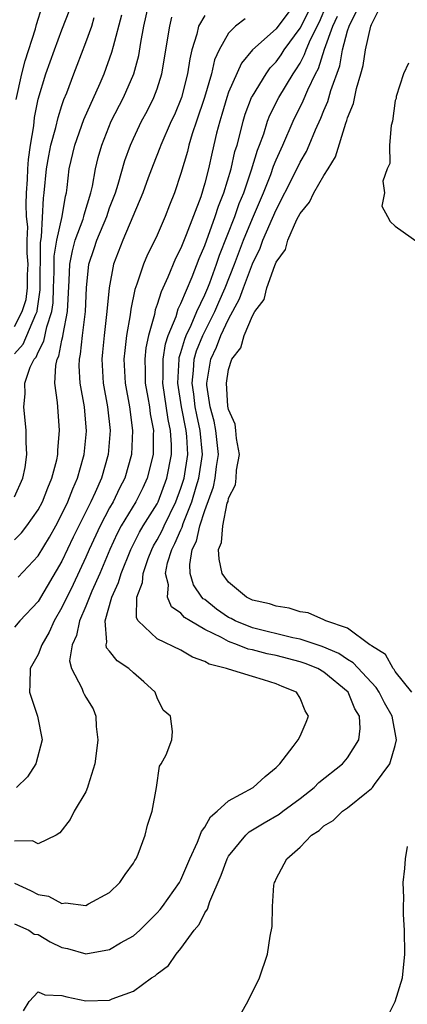
# Model space of a CAD drawing. Units: inches. Extents: x 2616000 to 2619000, y 1485000 to 1488000.
# Drawn here: x 2617399 to 2617432, y 1485083 to 1485166 of the extents above; entities that cross this region are included whole.
import ezdxf

# ---------------------------------------------------------------- set-up
doc = ezdxf.new("R2010")
doc.units = ezdxf.units.IN
doc.header["$MEASUREMENT"] = 0
doc.layers.add('LD26161485_2ft', color=246, linetype='Continuous')

msp = doc.modelspace()

# ---------------------------------------------------------------- linework, layer by layer
at = {"layer": 'LD26161485_2ft'}
for points, elevation in [([(2617399, 1485139.753), (2617399.669, 1485141), (2617399.984, 1485142.016), (2617400.1, 1485143), (2617400.103, 1485144.103), (2617400.15, 1485145), (2617400.081, 1485145.92), (2617400.087, 1485147), (2617400.124, 1485148.124), (2617400.021, 1485149), (2617399.983, 1485150.018), (2617400.026, 1485151), (2617400.107, 1485152.107), (2617400.145, 1485153), (2617400.198, 1485153.801), (2617400.365, 1485155), (2617400.625, 1485156.625), (2617400.681, 1485157.319), (2617401, 1485158.869), (2617401.653, 1485161), (2617402.372, 1485163), (2617403, 1485164.685), (2617405, 1485169.849)], 8282), ([(2617399, 1485121.807), (2617399.596, 1485122.404), (2617400.054, 1485123), (2617401, 1485124.339), (2617401.354, 1485125), (2617401.808, 1485126.192), (2617402.163, 1485127), (2617402.556, 1485128.556), (2617402.64, 1485129), (2617402.645, 1485129.355), (2617402.802, 1485131), (2617402.649, 1485133), (2617402.637, 1485133.363), (2617402.413, 1485135), (2617402.477, 1485136.477), (2617402.598, 1485137), (2617402.737, 1485137.262), (2617403, 1485138.597), (2617403.079, 1485138.921), (2617403.099, 1485139.099), (2617403.472, 1485141), (2617403.615, 1485143.615), (2617403.662, 1485145), (2617403.877, 1485146.123), (2617404.118, 1485147), (2617404.78, 1485148.78), (2617404.846, 1485149), (2617404.867, 1485149.133), (2617405.421, 1485151), (2617405.558, 1485151.558), (2617405.806, 1485153), (2617406.041, 1485153.96), (2617406.34, 1485155), (2617407.14, 1485157), (2617408.163, 1485159), (2617409.037, 1485161), (2617409.456, 1485162.544), (2617409.625, 1485163.625), (2617409.888, 1485165), (2617410.33, 1485167)], 8276), ([(2617422.661, 1485167), (2617421, 1485164.79), (2617419.009, 1485163), (2617418.097, 1485161.903), (2617417, 1485159.442), (2617416.848, 1485159), (2617416.436, 1485157.564), (2617416.258, 1485157), (2617415.992, 1485155.992), (2617415.606, 1485154.394), (2617415.307, 1485153), (2617415, 1485151.788), (2617414.661, 1485150.661), (2617413.446, 1485147.446), (2617413, 1485146.345), (2617412.541, 1485145.459), (2617411.894, 1485143.894), (2617411.324, 1485142.676), (2617411, 1485141.594), (2617410.839, 1485141.161), (2617410.763, 1485140.763), (2617410.265, 1485139), (2617410.05, 1485137.95), (2617409.954, 1485137), (2617409.992, 1485135.992), (2617410.001, 1485135), (2617410.222, 1485133.778), (2617410.346, 1485133), (2617410.416, 1485132.415), (2617410.679, 1485131), (2617410.664, 1485130.664), (2617410.663, 1485129), (2617410.172, 1485127), (2617409.799, 1485126.2), (2617409.202, 1485125), (2617407.988, 1485123), (2617407.649, 1485122.351), (2617407.011, 1485121), (2617406.179, 1485119), (2617405.513, 1485117.513), (2617405, 1485116.251), (2617404.462, 1485115), (2617404.226, 1485113.774), (2617403.859, 1485113), (2617403.646, 1485111.646), (2617403.789, 1485111), (2617404.656, 1485109.344), (2617404.775, 1485109), (2617404.854, 1485108.854), (2617405, 1485108.596), (2617405.617, 1485107.617), (2617405.845, 1485107), (2617405.863, 1485106.137), (2617406.017, 1485105), (2617405.863, 1485103.863), (2617405.774, 1485103), (2617405.196, 1485101.196), (2617405.155, 1485101), (2617405, 1485100.648), (2617404.033, 1485099), (2617403.698, 1485098.302), (2617402.819, 1485097.181), (2617402.504, 1485097), (2617401, 1485096.269), (2617400.52, 1485096.52), (2617399, 1485096.491)], 8268), ([(2617399, 1485089.543), (2617400.209, 1485089), (2617400.671, 1485088.671), (2617401, 1485088.642), (2617402.014, 1485088.014), (2617403, 1485087.561), (2617403.454, 1485087.454), (2617405, 1485087.011), (2617407, 1485087.372), (2617407.929, 1485087.929), (2617409, 1485088.535), (2617409.539, 1485089), (2617411, 1485090.456), (2617411.259, 1485090.741), (2617411.458, 1485091), (2617412.876, 1485093), (2617413, 1485093.23), (2617413.749, 1485095), (2617414.39, 1485096.39), (2617414.622, 1485097), (2617414.713, 1485097.287), (2617415, 1485097.659), (2617415.476, 1485098.524), (2617416.042, 1485099), (2617417, 1485099.868), (2617419.064, 1485101), (2617420.07, 1485101.93), (2617421, 1485102.689), (2617421.315, 1485103), (2617422.433, 1485104.432), (2617422.845, 1485105), (2617423, 1485105.316), (2617423.513, 1485106.487), (2617423.714, 1485107), (2617423.437, 1485107.436), (2617423, 1485108.495), (2617422.703, 1485109), (2617421.498, 1485109.498), (2617421, 1485109.721), (2617419.94, 1485110.06), (2617419, 1485110.323), (2617417, 1485110.934), (2617416.836, 1485111), (2617415.366, 1485111.366), (2617415, 1485111.596), (2617413.958, 1485111.958), (2617413, 1485112.546), (2617411, 1485113.497), (2617409.394, 1485115), (2617409.253, 1485115.253), (2617409.302, 1485117), (2617409.767, 1485118.234), (2617409.811, 1485119), (2617410.255, 1485120.255), (2617410.544, 1485121), (2617410.697, 1485121.303), (2617411, 1485121.816), (2617411.407, 1485122.593), (2617411.584, 1485123), (2617412.572, 1485125), (2617413, 1485126.157), (2617413.259, 1485127), (2617413.571, 1485129), (2617413.488, 1485130.512), (2617413.44, 1485131), (2617413.053, 1485133), (2617412.734, 1485135), (2617412.836, 1485137), (2617412.857, 1485137.143), (2617413, 1485137.561), (2617413.312, 1485138.688), (2617413.44, 1485139), (2617413.86, 1485139.86), (2617414.34, 1485141), (2617415, 1485142.413), (2617415.254, 1485143), (2617415.413, 1485143.413), (2617415.989, 1485145), (2617416.245, 1485145.755), (2617417.517, 1485149), (2617417.901, 1485150.099), (2617418.268, 1485151), (2617418.928, 1485152.928), (2617419.423, 1485154.577), (2617419.596, 1485155), (2617419.947, 1485155.947), (2617420.273, 1485157), (2617420.473, 1485157.527), (2617421.221, 1485159), (2617422.419, 1485161), (2617422.658, 1485161.341), (2617423, 1485161.898), (2617423.39, 1485162.61), (2617423.513, 1485163), (2617423.886, 1485163.886), (2617424.625, 1485165.376), (2617425.235, 1485166.765)], 8264), ([(2617399.154, 1485158.846), (2617399.623, 1485161), (2617399.922, 1485162.078), (2617400.777, 1485164.777), (2617400.867, 1485165.132), (2617401.349, 1485166.651)], 8284), ([(2617432.397, 1485109), (2617431, 1485110.759), (2617430.906, 1485110.906), (2617430.814, 1485111), (2617430.169, 1485112.169), (2617429, 1485112.902), (2617428.954, 1485112.954), (2617428.873, 1485113), (2617427, 1485114.382), (2617425.165, 1485115), (2617425.07, 1485115.07), (2617425, 1485115.08), (2617423.677, 1485115.677), (2617423, 1485115.776), (2617422.086, 1485116.086), (2617421, 1485116.235), (2617420.442, 1485116.443), (2617419, 1485116.749), (2617418.84, 1485116.84), (2617418.496, 1485117), (2617417, 1485118.259), (2617416.446, 1485119), (2617416.2, 1485120.2), (2617416.161, 1485121), (2617416.415, 1485121.586), (2617416.521, 1485123), (2617416.892, 1485124.892), (2617416.95, 1485125.05), (2617417, 1485125.309), (2617417.567, 1485126.432), (2617417.626, 1485127), (2617417.667, 1485127.666), (2617417.907, 1485129), (2617417.671, 1485130.329), (2617417.611, 1485131), (2617417.542, 1485131.542), (2617417, 1485132.77), (2617416.948, 1485133.052), (2617416.812, 1485135), (2617417, 1485136.145), (2617417.276, 1485137), (2617418.031, 1485137.969), (2617418.299, 1485139), (2617419, 1485140.648), (2617419.215, 1485141), (2617419.979, 1485142.022), (2617420.218, 1485143), (2617420.874, 1485144.874), (2617421, 1485145.173), (2617421.771, 1485146.229), (2617421.977, 1485147), (2617422.739, 1485148.739), (2617423, 1485149.251), (2617423.788, 1485150.212), (2617424.152, 1485151), (2617425, 1485152.439), (2617425.366, 1485153), (2617425.989, 1485154.011), (2617426.844, 1485156.844), (2617426.935, 1485157.066), (2617427, 1485157.297), (2617427.501, 1485158.499), (2617427.748, 1485159.748), (2617428.121, 1485161), (2617428.299, 1485161.701), (2617428.489, 1485163), (2617428.953, 1485165), (2617429, 1485165.131), (2617429.936, 1485167)], 8258), ([(2617399, 1485092.967), (2617400.349, 1485092.349), (2617401, 1485092.013), (2617401.859, 1485091.859), (2617403, 1485091.251), (2617403.3, 1485091.301), (2617405, 1485091.091), (2617405.227, 1485091.226), (2617407, 1485092.172), (2617407.849, 1485093), (2617408.311, 1485093.689), (2617409, 1485094.636), (2617409.13, 1485094.87), (2617409.222, 1485095), (2617409.395, 1485095.395), (2617409.992, 1485097), (2617410.182, 1485097.818), (2617410.568, 1485099), (2617410.937, 1485101), (2617411.195, 1485102.805), (2617411.331, 1485103), (2617411.751, 1485103.751), (2617412.232, 1485105), (2617412.288, 1485105.712), (2617412.123, 1485107), (2617411.513, 1485107.513), (2617411, 1485108.546), (2617410.833, 1485109), (2617409.89, 1485109.89), (2617409, 1485110.634), (2617408.622, 1485111), (2617407.636, 1485111.636), (2617407, 1485112.461), (2617406.751, 1485112.751), (2617406.704, 1485113), (2617406.771, 1485113.229), (2617406.621, 1485115), (2617407.201, 1485117), (2617407.763, 1485118.237), (2617407.977, 1485119), (2617408.775, 1485121), (2617409.524, 1485122.476), (2617409.833, 1485123), (2617411, 1485124.856), (2617411.073, 1485125), (2617411.822, 1485127), (2617412.208, 1485129), (2617412.208, 1485129.792), (2617412.133, 1485131), (2617411.922, 1485131.922), (2617411.474, 1485135), (2617411.502, 1485135.502), (2617411.491, 1485137), (2617411.691, 1485138.309), (2617411.927, 1485139), (2617412.585, 1485140.585), (2617412.775, 1485141.225), (2617413, 1485141.674), (2617413.931, 1485143.931), (2617414.528, 1485145.471), (2617415, 1485146.567), (2617415.885, 1485149), (2617416.146, 1485149.855), (2617416.605, 1485151), (2617417.213, 1485153), (2617417.535, 1485154.465), (2617417.707, 1485155), (2617417.98, 1485155.98), (2617418.22, 1485157), (2617418.402, 1485157.598), (2617418.938, 1485159), (2617419, 1485159.123), (2617420.15, 1485161), (2617420.502, 1485161.498), (2617421, 1485162.012), (2617421.407, 1485162.593), (2617421.657, 1485163), (2617423, 1485164.82), (2617423.733, 1485166.267)], 8266), ([(2617399, 1485125.433), (2617399.721, 1485127), (2617399.899, 1485127.899), (2617400.047, 1485129), (2617399.98, 1485130.02), (2617399.998, 1485131), (2617399.805, 1485133), (2617399.921, 1485134.079), (2617399.892, 1485135), (2617400.335, 1485136.335), (2617400.66, 1485137), (2617400.822, 1485137.177), (2617401, 1485137.587), (2617401.49, 1485138.51), (2617401.728, 1485139.728), (2617402.148, 1485141), (2617402.252, 1485141.748), (2617402.303, 1485143), (2617402.336, 1485144.336), (2617402.342, 1485145.658), (2617402.567, 1485147), (2617403.012, 1485149), (2617403.286, 1485150.715), (2617403.371, 1485151), (2617403.441, 1485151.441), (2617403.619, 1485153), (2617404.088, 1485155), (2617404.851, 1485157.149), (2617406.219, 1485160.219), (2617406.551, 1485161), (2617407.199, 1485162.801), (2617407.318, 1485163.318), (2617408.039, 1485165.961)], 8278), ([(2617415, 1485165.906), (2617414.469, 1485165), (2617414.329, 1485164.329), (2617413.911, 1485163), (2617413.732, 1485162.268), (2617413.561, 1485161), (2617413.049, 1485159), (2617412.444, 1485157.556), (2617412.185, 1485157), (2617411.309, 1485155), (2617411.234, 1485154.766), (2617410.664, 1485153.336), (2617410.251, 1485152.251), (2617409.793, 1485151), (2617408.106, 1485147), (2617407.337, 1485145), (2617406.968, 1485143), (2617406.781, 1485141), (2617406.535, 1485139), (2617406.406, 1485137.594), (2617406.336, 1485137), (2617406.46, 1485135), (2617406.826, 1485133), (2617407.04, 1485131), (2617406.879, 1485129), (2617406.322, 1485127), (2617405.799, 1485125.799), (2617405.424, 1485125), (2617403.953, 1485122.047), (2617403, 1485120.028), (2617401, 1485116.627), (2617399.45, 1485115), (2617399, 1485114.489)], 8272), ([(2617399, 1485137.468), (2617399.733, 1485138.267), (2617400.797, 1485140.797), (2617400.906, 1485141), (2617400.928, 1485141.072), (2617401.16, 1485142.84), (2617401.187, 1485146.813), (2617401.28, 1485147.28), (2617401.448, 1485150.552), (2617401.518, 1485151), (2617401.712, 1485153), (2617401.896, 1485154.104), (2617402.073, 1485155), (2617402.484, 1485156.485), (2617402.67, 1485157.331), (2617403, 1485158.328), (2617403.171, 1485158.829), (2617403.408, 1485159.408), (2617404.004, 1485161), (2617404.289, 1485161.711), (2617405, 1485163.615), (2617405.498, 1485165), (2617405.719, 1485165.719)], 8280), ([(2617399.326, 1485118.674), (2617401, 1485120.46), (2617401.946, 1485122.054), (2617402.477, 1485123), (2617403, 1485123.979), (2617403.486, 1485125), (2617403.901, 1485126.099), (2617404.314, 1485127), (2617404.809, 1485128.809), (2617404.855, 1485129), (2617405.057, 1485130.943), (2617404.897, 1485133), (2617404.538, 1485135), (2617404.445, 1485136.445), (2617404.463, 1485137), (2617404.569, 1485137.431), (2617404.73, 1485139), (2617404.974, 1485141), (2617405.067, 1485143), (2617405.263, 1485145), (2617405.699, 1485146.301), (2617405.917, 1485147), (2617406.758, 1485149), (2617407, 1485149.718), (2617407.487, 1485151), (2617407.719, 1485151.719), (2617408.281, 1485153.718), (2617408.749, 1485155), (2617409, 1485155.569), (2617409.681, 1485157), (2617410.146, 1485157.854), (2617410.732, 1485159), (2617411, 1485159.727), (2617411.403, 1485161), (2617412.055, 1485165), (2617412.238, 1485165.762)], 8274), ([(2617399.777, 1485082.223), (2617400.255, 1485083), (2617401, 1485083.813), (2617401.561, 1485083.561), (2617403, 1485083.523), (2617403.399, 1485083.399), (2617405, 1485083.056), (2617407, 1485083.12), (2617407.228, 1485083.228), (2617409, 1485083.887), (2617410.529, 1485085), (2617410.832, 1485085.168), (2617411, 1485085.336), (2617411.957, 1485086.043), (2617412.59, 1485087), (2617413, 1485087.464), (2617414.113, 1485089), (2617414.52, 1485089.48), (2617415, 1485090.452), (2617415.23, 1485090.77), (2617415.423, 1485091.423), (2617416.377, 1485093.623), (2617416.87, 1485095), (2617417, 1485095.226), (2617418.453, 1485097), (2617418.732, 1485097.268), (2617419.978, 1485098.022), (2617421.248, 1485098.753), (2617421.558, 1485099), (2617423, 1485100.07), (2617424.203, 1485101), (2617424.594, 1485101.406), (2617426.576, 1485103), (2617427, 1485103.505), (2617427.933, 1485105), (2617428.055, 1485105.946), (2617427.993, 1485107), (2617427.609, 1485107.609), (2617427.047, 1485109), (2617425, 1485110.691), (2617424.484, 1485111), (2617423.43, 1485111.43), (2617423, 1485111.567), (2617421, 1485112.094), (2617420.239, 1485112.239), (2617419, 1485112.564), (2617418.632, 1485112.632), (2617417.742, 1485113), (2617417, 1485113.26), (2617416.391, 1485113.609), (2617415, 1485114.289), (2617413.774, 1485115), (2617413.296, 1485115.297), (2617413, 1485115.642), (2617412.192, 1485116.192), (2617411.86, 1485117), (2617411.953, 1485118.047), (2617411.71, 1485119), (2617411.875, 1485119.875), (2617412.228, 1485121), (2617412.493, 1485121.507), (2617413, 1485122.673), (2617413.108, 1485122.891), (2617413.195, 1485123.196), (2617413.919, 1485125), (2617414.282, 1485126.282), (2617414.503, 1485127), (2617414.798, 1485129), (2617414.612, 1485131), (2617414.323, 1485132.323), (2617414.195, 1485133), (2617414.074, 1485134.074), (2617413.933, 1485135), (2617414.061, 1485136.061), (2617414.113, 1485137), (2617414.306, 1485137.695), (2617414.838, 1485139), (2617415.843, 1485141), (2617416.189, 1485141.811), (2617416.724, 1485143), (2617417.5, 1485145), (2617418.253, 1485147), (2617419, 1485148.819), (2617419.922, 1485151), (2617420.541, 1485152.541), (2617420.778, 1485153.222), (2617421, 1485153.767), (2617421.562, 1485155), (2617422.419, 1485157), (2617423.277, 1485158.722), (2617423.661, 1485159.661), (2617424.308, 1485161), (2617424.553, 1485161.447), (2617425.059, 1485163.059), (2617425.765, 1485165), (2617426.147, 1485165.853)], 8262), ([(2617418.022, 1485081.978), (2617418.623, 1485083), (2617419.583, 1485085), (2617420.268, 1485087), (2617420.501, 1485088.501), (2617420.674, 1485089.326), (2617420.689, 1485091), (2617420.798, 1485092.798), (2617420.846, 1485093), (2617420.908, 1485093.092), (2617421, 1485093.319), (2617421.879, 1485095), (2617423, 1485095.97), (2617423.967, 1485097), (2617424.61, 1485097.39), (2617425, 1485097.768), (2617425.776, 1485098.224), (2617426.578, 1485099), (2617427, 1485099.29), (2617428.589, 1485100.589), (2617429, 1485100.907), (2617429.083, 1485101), (2617429.26, 1485101.26), (2617430.559, 1485103), (2617431, 1485104.522), (2617431.113, 1485105), (2617430.729, 1485107), (2617430.106, 1485108.106), (2617429.659, 1485109), (2617429.402, 1485109.402), (2617429, 1485109.813), (2617427.479, 1485111.479), (2617427, 1485111.754), (2617426.251, 1485112.25), (2617424.861, 1485112.861), (2617423, 1485113.475), (2617422.409, 1485113.591), (2617419, 1485114.419), (2617417.564, 1485115), (2617417.205, 1485115.204), (2617417, 1485115.3), (2617415.994, 1485115.994), (2617415, 1485116.789), (2617414.87, 1485116.869), (2617414.758, 1485117), (2617414.042, 1485118.042), (2617413.763, 1485119), (2617413.734, 1485119.734), (2617413.952, 1485121), (2617414.3, 1485121.7), (2617414.591, 1485123), (2617415, 1485124.276), (2617415.732, 1485126.269), (2617415.872, 1485127), (2617415.977, 1485127.976), (2617416.141, 1485129), (2617415.927, 1485131), (2617415.788, 1485131.788), (2617415.447, 1485133), (2617415.173, 1485134.827), (2617415.161, 1485135), (2617415.495, 1485137), (2617415.983, 1485138.017), (2617416.34, 1485139), (2617417, 1485140.371), (2617417.93, 1485142.07), (2617418.255, 1485143), (2617419, 1485145.025), (2617419.657, 1485146.343), (2617419.89, 1485147), (2617421, 1485149.573), (2617422.483, 1485152.483), (2617423, 1485153.554), (2617423.536, 1485154.464), (2617423.773, 1485155), (2617424.297, 1485156.297), (2617424.742, 1485157.258), (2617425, 1485157.916), (2617425.334, 1485158.666), (2617425.59, 1485159.59), (2617426.347, 1485161.653), (2617426.581, 1485163), (2617427, 1485164.614), (2617427.119, 1485165), (2617427.749, 1485166.251)], 8260), ([(2617418.388, 1485165.612), (2617417.571, 1485165), (2617417, 1485164.408), (2617416.204, 1485163), (2617415.826, 1485162.174), (2617415.561, 1485161), (2617414.976, 1485159), (2617414.314, 1485157), (2617413.944, 1485155.944), (2617413.662, 1485155), (2617413.534, 1485154.466), (2617413, 1485152.626), (2617412.466, 1485151), (2617412.043, 1485149.957), (2617411.675, 1485149), (2617411, 1485147.442), (2617410.798, 1485147), (2617410.192, 1485145.808), (2617409.858, 1485145), (2617409.302, 1485143.302), (2617409.131, 1485142.869), (2617408.783, 1485141.217), (2617408.724, 1485140.724), (2617408.429, 1485139), (2617408.279, 1485137.721), (2617408.212, 1485137), (2617408.311, 1485135), (2617408.667, 1485133), (2617408.931, 1485131), (2617408.831, 1485129), (2617408.284, 1485127), (2617407.848, 1485126.152), (2617407.292, 1485125), (2617407, 1485124.501), (2617406.199, 1485123), (2617405.28, 1485121), (2617405, 1485120.354), (2617403.932, 1485118.068), (2617403, 1485116.132), (2617402.351, 1485115), (2617401.939, 1485114.061), (2617401.305, 1485113), (2617401, 1485112.178), (2617400.326, 1485111), (2617400.306, 1485109.694), (2617400.266, 1485109), (2617400.933, 1485107), (2617401.344, 1485105), (2617400.803, 1485103), (2617400.108, 1485101.893), (2617399.189, 1485101)], 8270), ([(2617432.114, 1485161.886), (2617431.701, 1485161), (2617431.082, 1485159.082), (2617431.077, 1485158.923), (2617431, 1485158.738), (2617430.762, 1485157), (2617430.648, 1485156.649), (2617430.529, 1485155), (2617430.538, 1485153.462), (2617430.322, 1485153), (2617429.97, 1485151.97), (2617430.105, 1485151), (2617429.88, 1485149.88), (2617430.363, 1485149), (2617430.567, 1485148.567), (2617431, 1485148.194), (2617433, 1485146.771)], 8256), ([(2617430.334, 1485081.666), (2617431.005, 1485082.995), (2617431.615, 1485085), (2617431.807, 1485087), (2617431.769, 1485089), (2617431.693, 1485090.308), (2617431.688, 1485091), (2617431.717, 1485091.717), (2617431.674, 1485093), (2617431.81, 1485094.191), (2617431.872, 1485095), (2617432.04, 1485096.04)], 8258)]:
    msp.add_lwpolyline(points, dxfattribs=dict(at, elevation=elevation))

doc.saveas('drawing.dxf')
